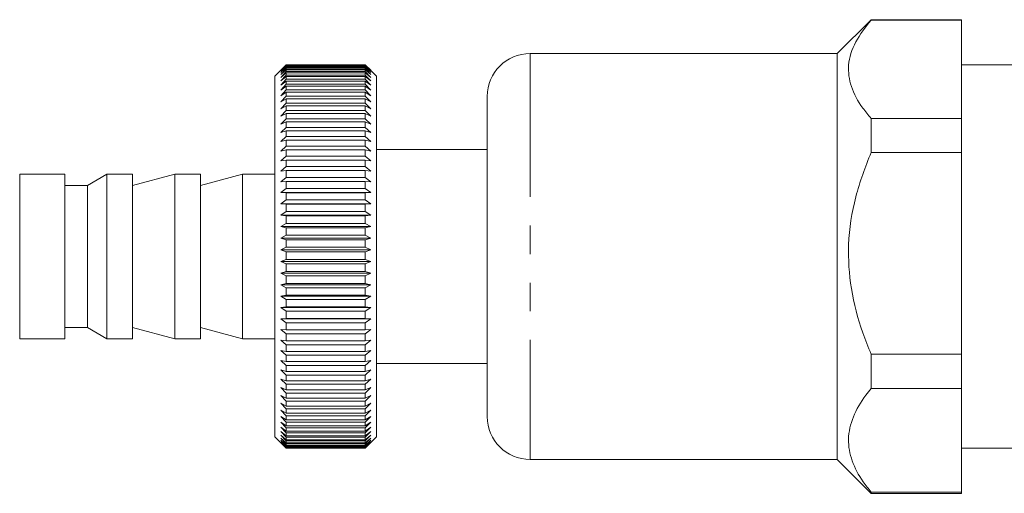
# Model space of a CAD drawing. Units: millimetres. Extents: x -50 to 647, y -2 to 339.
# Drawn here: x 306 to 350, y 208 to 229 of the extents above; entities that cross this region are included whole.
import ezdxf

# ---------------------------------------------------------------- set-up
doc = ezdxf.new("R2010")
doc.units = ezdxf.units.MM
doc.linetypes.add('PHANTOM', pattern=[12.7, 6.35, -1.27, 1.27, -1.27, 1.27, -1.27])

msp = doc.modelspace()

# ---------------------------------------------------------------- linework, layer by layer
at = {"color": 7, "linetype": 'Continuous', "lineweight": 15}
for p, q in [((343.903, 228.529), (342.403, 227.029)), ((347.903, 228.529), (343.903, 228.529)), ((343.903, 228.529), (343.903, 228.505)), ((347.903, 228.505), (343.903, 228.505)), ((347.903, 228.529), (347.903, 228.505)), ((347.903, 224.151), (347.903, 228.505)), ((342.403, 227.029), (328.803, 227.029)), ((342.403, 227.029), (342.403, 210.305)), ((318.002, 226.529), (317.502, 226.029)), ((318.002, 226.528), (317.76, 226.284)), ((317.76, 226.284), (318.002, 226.523)), ((318.002, 226.504), (317.76, 226.254)), ((317.76, 226.254), (318.002, 226.486)), ((318.002, 226.445), (317.76, 226.192)), ((317.76, 226.192), (318.002, 226.415)), ((318.002, 226.354), (317.76, 226.097)), ((317.76, 226.097), (318.002, 226.311)), ((321.502, 226.529), (318.002, 226.529)), ((318.002, 226.529), (318.002, 226.528)), ((318.002, 226.528), (321.502, 226.528)), ((318.002, 226.523), (318.002, 226.504)), ((318.002, 226.523), (321.502, 226.523)), ((318.002, 226.504), (321.502, 226.504)), ((318.002, 226.486), (318.002, 226.445)), ((318.002, 226.486), (321.502, 226.486)), ((318.002, 226.445), (321.502, 226.445)), ((318.002, 226.415), (318.002, 226.354)), ((318.002, 226.415), (321.502, 226.415)), ((318.002, 226.354), (321.502, 226.354)), ((318.002, 226.311), (318.002, 226.23)), ((318.002, 226.311), (321.502, 226.311)), ((322.002, 226.029), (321.502, 226.529)), ((321.502, 226.528), (321.502, 226.529)), ((321.744, 226.284), (321.502, 226.528)), ((321.502, 226.504), (321.502, 226.523)), ((321.502, 226.523), (321.744, 226.284)), ((321.744, 226.254), (321.502, 226.504)), ((321.502, 226.445), (321.502, 226.486)), ((321.502, 226.486), (321.744, 226.254)), ((321.744, 226.192), (321.502, 226.445)), ((321.502, 226.354), (321.502, 226.415)), ((321.502, 226.415), (321.744, 226.192)), ((321.744, 226.097), (321.502, 226.354)), ((321.502, 226.23), (321.502, 226.311)), ((321.502, 226.311), (321.744, 226.097)), ((358.91, 226.529), (347.903, 226.529)), ((317.502, 210.029), (317.502, 226.029)), ((318.002, 226.23), (317.76, 225.97)), ((317.76, 225.97), (318.002, 226.175)), ((318.002, 226.073), (317.76, 225.812)), ((317.76, 225.812), (318.002, 226.007)), ((318.002, 225.885), (317.76, 225.624)), ((318.002, 226.23), (321.502, 226.23)), ((318.002, 226.175), (318.002, 226.073)), ((318.002, 226.175), (321.502, 226.175)), ((318.002, 226.073), (321.502, 226.073)), ((318.002, 226.007), (318.002, 225.885)), ((318.002, 226.007), (321.502, 226.007)), ((318.002, 225.885), (321.502, 225.885)), ((321.744, 225.97), (321.502, 226.23)), ((321.502, 226.073), (321.502, 226.175)), ((321.502, 226.175), (321.744, 225.97)), ((321.744, 225.812), (321.502, 226.073)), ((321.502, 225.885), (321.502, 226.007)), ((321.502, 226.007), (321.744, 225.812)), ((321.744, 225.624), (321.502, 225.885)), ((322.002, 226.029), (322.002, 211.163)), ((317.76, 225.624), (318.002, 225.806)), ((318.002, 225.666), (317.76, 225.405)), ((317.76, 225.405), (318.002, 225.576)), ((318.002, 225.416), (317.76, 225.157)), ((318.002, 225.806), (318.002, 225.666)), ((318.002, 225.806), (321.502, 225.806)), ((318.002, 225.666), (321.502, 225.666)), ((318.002, 225.576), (318.002, 225.416)), ((318.002, 225.576), (321.502, 225.576)), ((318.002, 225.416), (321.502, 225.416)), ((321.502, 225.666), (321.502, 225.806)), ((321.502, 225.806), (321.744, 225.624)), ((321.744, 225.405), (321.502, 225.666)), ((321.502, 225.416), (321.502, 225.576)), ((321.502, 225.576), (321.744, 225.405)), ((321.744, 225.157), (321.502, 225.416)), ((317.76, 225.157), (318.002, 225.315)), ((318.002, 225.138), (317.76, 224.882)), ((317.76, 224.882), (318.002, 225.026)), ((318.002, 225.315), (318.002, 225.138)), ((318.002, 225.315), (321.502, 225.315)), ((318.002, 225.138), (321.502, 225.138)), ((318.002, 225.026), (318.002, 224.831)), ((318.002, 225.026), (321.502, 225.026)), ((321.502, 225.138), (321.502, 225.315)), ((321.502, 225.315), (321.744, 225.157)), ((321.744, 224.882), (321.502, 225.138)), ((321.502, 224.831), (321.502, 225.026)), ((321.502, 225.026), (321.744, 224.882)), ((326.903, 225.129), (326.903, 211.935)), ((318.002, 224.831), (317.76, 224.579)), ((317.76, 224.579), (318.002, 224.709)), ((318.002, 224.831), (321.502, 224.831)), ((318.002, 224.709), (318.002, 224.497)), ((318.002, 224.709), (321.502, 224.709)), ((321.744, 224.579), (321.502, 224.831)), ((321.502, 224.497), (321.502, 224.709)), ((321.502, 224.709), (321.744, 224.579)), ((318.002, 224.497), (317.76, 224.25)), ((317.76, 224.25), (318.002, 224.366)), ((318.002, 224.138), (317.76, 223.897)), ((318.002, 224.497), (321.502, 224.497)), ((318.002, 224.366), (318.002, 224.138)), ((318.002, 224.366), (321.502, 224.366)), ((318.002, 224.138), (321.502, 224.138)), ((321.744, 224.25), (321.502, 224.497)), ((321.502, 224.138), (321.502, 224.366)), ((321.502, 224.366), (321.744, 224.25)), ((321.744, 223.897), (321.502, 224.138)), ((343.903, 224.151), (343.903, 222.646)), ((343.903, 224.151), (347.903, 224.151)), ((347.903, 224.151), (347.903, 222.646)), ((317.76, 223.897), (318.002, 223.998)), ((318.002, 223.755), (317.76, 223.52)), ((318.002, 223.998), (318.002, 223.755)), ((318.002, 223.998), (321.502, 223.998)), ((318.002, 223.755), (321.502, 223.755)), ((321.502, 223.755), (321.502, 223.998)), ((321.502, 223.998), (321.744, 223.897)), ((321.744, 223.52), (321.502, 223.755)), ((317.76, 223.52), (318.002, 223.606)), ((318.002, 223.35), (317.76, 223.122)), ((318.002, 223.606), (318.002, 223.35)), ((318.002, 223.606), (321.502, 223.606)), ((318.002, 223.35), (321.502, 223.35)), ((321.502, 223.35), (321.502, 223.606)), ((321.502, 223.606), (321.744, 223.52)), ((321.744, 223.122), (321.502, 223.35)), ((317.76, 223.122), (318.002, 223.192)), ((318.002, 222.923), (317.76, 222.704)), ((318.002, 223.192), (318.002, 222.923)), ((318.002, 223.192), (321.502, 223.192)), ((318.002, 222.923), (321.502, 222.923)), ((321.502, 222.923), (321.502, 223.192)), ((321.502, 223.192), (321.744, 223.122)), ((321.744, 222.704), (321.502, 222.923)), ((317.76, 222.704), (318.002, 222.758)), ((318.002, 222.477), (317.76, 222.267)), ((318.002, 222.758), (318.002, 222.477)), ((318.002, 222.758), (321.502, 222.758)), ((318.002, 222.477), (321.502, 222.477)), ((321.502, 222.477), (321.502, 222.758)), ((321.502, 222.758), (321.744, 222.704)), ((321.744, 222.267), (321.502, 222.477)), ((326.903, 222.779), (322.002, 222.779)), ((347.903, 222.646), (343.903, 222.646)), ((347.903, 213.703), (347.903, 222.646)), ((317.76, 222.267), (318.002, 222.305)), ((318.002, 222.013), (317.76, 221.814)), ((318.002, 222.305), (318.002, 222.013)), ((318.002, 222.305), (321.502, 222.305)), ((318.002, 222.013), (321.502, 222.013)), ((321.502, 222.013), (321.502, 222.305)), ((321.502, 222.305), (321.744, 222.267)), ((321.744, 221.814), (321.502, 222.013)), ((308.202, 221.679), (306.202, 221.679)), ((306.202, 214.897), (306.202, 221.679)), ((308.202, 214.897), (308.202, 221.679)), ((310.068, 221.679), (309.202, 221.179)), ((311.202, 221.679), (310.068, 221.679)), ((310.068, 214.897), (310.068, 221.679)), ((313.068, 221.679), (311.202, 221.179)), ((311.202, 214.897), (311.202, 221.679)), ((314.202, 221.679), (313.068, 221.679)), ((313.068, 214.897), (313.068, 221.679)), ((316.068, 221.679), (314.202, 221.179)), ((314.202, 214.897), (314.202, 221.679)), ((317.502, 221.679), (316.068, 221.679)), ((316.068, 214.897), (316.068, 221.679)), ((317.76, 221.814), (318.002, 221.835)), ((318.002, 221.534), (317.76, 221.345)), ((318.002, 221.835), (318.002, 221.534)), ((318.002, 221.835), (321.502, 221.835)), ((318.002, 221.534), (321.502, 221.534)), ((321.502, 221.534), (321.502, 221.835)), ((321.502, 221.835), (321.744, 221.814)), ((321.744, 221.345), (321.502, 221.534)), ((309.202, 221.179), (308.202, 221.179)), ((309.202, 215.326), (309.202, 221.179)), ((317.76, 221.345), (318.002, 221.351)), ((318.002, 221.351), (318.002, 221.041)), ((318.002, 221.351), (321.502, 221.351)), ((321.502, 221.041), (321.502, 221.351)), ((321.502, 221.351), (321.744, 221.345)), ((318.002, 221.041), (317.76, 220.864)), ((317.76, 220.864), (318.002, 220.853)), ((317.76, 220.864), (321.744, 220.864)), ((318.002, 221.041), (321.502, 221.041)), ((318.002, 220.853), (318.002, 220.536)), ((318.002, 220.853), (321.502, 220.853)), ((321.744, 220.864), (321.502, 221.041)), ((321.502, 220.853), (321.744, 220.864)), ((321.502, 220.536), (321.502, 220.853)), ((318.002, 220.536), (317.76, 220.371)), ((317.76, 220.371), (318.002, 220.344)), ((317.76, 220.371), (321.744, 220.371)), ((318.002, 220.536), (321.502, 220.536)), ((318.002, 220.344), (318.002, 220.021)), ((318.002, 220.344), (321.502, 220.344)), ((321.744, 220.371), (321.502, 220.536)), ((321.502, 220.344), (321.744, 220.371)), ((321.502, 220.021), (321.502, 220.344)), ((318.002, 220.021), (317.76, 219.869)), ((317.76, 219.869), (318.002, 219.826)), ((317.76, 219.869), (321.744, 219.869)), ((318.002, 220.021), (321.502, 220.021)), ((318.002, 219.826), (318.002, 219.498)), ((318.002, 219.826), (321.502, 219.826)), ((321.744, 219.869), (321.502, 220.021)), ((321.502, 219.826), (321.744, 219.869)), ((321.502, 219.498), (321.502, 219.826)), ((318.002, 219.498), (317.76, 219.36)), ((317.76, 219.36), (318.002, 219.301)), ((317.76, 219.36), (321.744, 219.36)), ((318.002, 219.498), (321.502, 219.498)), ((321.744, 219.36), (321.502, 219.498)), ((321.502, 219.301), (321.744, 219.36)), ((318.002, 218.969), (317.76, 218.846)), ((318.002, 219.301), (318.002, 218.969)), ((318.002, 219.301), (321.502, 219.301)), ((318.002, 218.969), (321.502, 218.969)), ((321.502, 218.969), (321.502, 219.301)), ((321.744, 218.846), (321.502, 218.969)), ((317.76, 218.846), (318.002, 218.77)), ((317.76, 218.846), (321.744, 218.846)), ((318.002, 218.77), (318.002, 218.437)), ((318.002, 218.77), (321.502, 218.77)), ((321.502, 218.77), (321.744, 218.846)), ((321.502, 218.437), (321.502, 218.77)), ((318.002, 218.437), (317.76, 218.328)), ((317.76, 218.328), (318.002, 218.237)), ((317.76, 218.328), (321.744, 218.328)), ((318.002, 218.437), (321.502, 218.437)), ((318.002, 218.237), (318.002, 217.903)), ((318.002, 218.237), (321.502, 218.237)), ((321.744, 218.328), (321.502, 218.437)), ((321.502, 218.237), (321.744, 218.328)), ((321.502, 217.903), (321.502, 218.237)), ((318.002, 217.903), (317.76, 217.81)), ((317.76, 217.81), (318.002, 217.703)), ((317.76, 217.81), (321.744, 217.81)), ((318.002, 217.903), (321.502, 217.903)), ((318.002, 217.703), (318.002, 217.37)), ((318.002, 217.703), (321.502, 217.703)), ((321.744, 217.81), (321.502, 217.903)), ((321.502, 217.703), (321.744, 217.81)), ((321.502, 217.37), (321.502, 217.703)), ((318.002, 217.37), (317.76, 217.292)), ((317.76, 217.292), (318.002, 217.17)), ((317.76, 217.292), (321.744, 217.292)), ((318.002, 217.37), (321.502, 217.37)), ((318.002, 217.17), (318.002, 216.839)), ((318.002, 217.17), (321.502, 217.17)), ((321.744, 217.292), (321.502, 217.37)), ((321.502, 217.17), (321.744, 217.292)), ((321.502, 216.839), (321.502, 217.17)), ((318.002, 216.839), (317.76, 216.777)), ((317.76, 216.777), (318.002, 216.641)), ((317.76, 216.777), (321.744, 216.777)), ((318.002, 216.839), (321.502, 216.839)), ((321.744, 216.777), (321.502, 216.839)), ((321.502, 216.641), (321.744, 216.777)), ((318.002, 216.313), (317.76, 216.267)), ((317.76, 216.267), (318.002, 216.117)), ((317.76, 216.267), (321.744, 216.267)), ((318.002, 216.641), (318.002, 216.313)), ((318.002, 216.641), (321.502, 216.641)), ((318.002, 216.313), (321.502, 216.313)), ((321.502, 216.313), (321.502, 216.641)), ((321.744, 216.267), (321.502, 216.313)), ((321.502, 216.117), (321.744, 216.267)), ((318.002, 216.117), (318.002, 215.793)), ((318.002, 216.117), (321.502, 216.117)), ((321.502, 215.793), (321.502, 216.117)), ((318.002, 215.793), (317.76, 215.764)), ((317.76, 215.764), (318.002, 215.601)), ((317.76, 215.764), (321.744, 215.764)), ((318.002, 215.793), (321.502, 215.793)), ((318.002, 215.601), (318.002, 215.283)), ((318.002, 215.601), (321.502, 215.601)), ((321.744, 215.764), (321.502, 215.793)), ((321.502, 215.601), (321.744, 215.764)), ((321.502, 215.283), (321.502, 215.601)), ((309.202, 214.879), (309.202, 215.326)), ((318.002, 215.283), (317.76, 215.269)), ((317.76, 215.269), (318.002, 215.094)), ((317.76, 215.269), (321.744, 215.269)), ((318.002, 215.283), (321.502, 215.283)), ((318.002, 215.094), (318.002, 214.783)), ((318.002, 215.094), (321.502, 215.094)), ((321.744, 215.269), (321.502, 215.283)), ((321.502, 215.094), (321.744, 215.269)), ((321.502, 214.783), (321.502, 215.094)), ((306.202, 214.379), (306.202, 214.897)), ((308.202, 214.379), (308.202, 214.897)), ((308.202, 214.879), (309.202, 214.879)), ((309.202, 214.879), (310.068, 214.379)), ((310.068, 214.379), (310.068, 214.897)), ((311.202, 214.379), (311.202, 214.897)), ((311.202, 214.879), (313.068, 214.379)), ((313.068, 214.379), (313.068, 214.897)), ((314.202, 214.379), (314.202, 214.897)), ((314.202, 214.879), (316.068, 214.379)), ((316.068, 214.379), (316.068, 214.897)), ((318.002, 214.783), (317.76, 214.786)), ((317.76, 214.786), (318.002, 214.599)), ((318.002, 214.783), (321.502, 214.783)), ((318.002, 214.599), (318.002, 214.296)), ((318.002, 214.599), (321.502, 214.599)), ((321.502, 214.599), (321.744, 214.786)), ((321.744, 214.786), (321.502, 214.783)), ((321.502, 214.296), (321.502, 214.599)), ((306.202, 214.379), (308.202, 214.379)), ((310.068, 214.379), (311.202, 214.379)), ((313.068, 214.379), (314.202, 214.379)), ((316.068, 214.379), (317.502, 214.379)), ((318.002, 214.296), (317.76, 214.316)), ((317.76, 214.316), (318.002, 214.118)), ((318.002, 214.296), (321.502, 214.296)), ((318.002, 214.118), (318.002, 213.824)), ((318.002, 214.118), (321.502, 214.118)), ((321.502, 214.118), (321.744, 214.316)), ((321.744, 214.316), (321.502, 214.296)), ((321.502, 213.824), (321.502, 214.118)), ((318.002, 213.824), (317.76, 213.86)), ((317.76, 213.86), (318.002, 213.652)), ((318.002, 213.824), (321.502, 213.824)), ((318.002, 213.652), (318.002, 213.369)), ((318.002, 213.652), (321.502, 213.652)), ((321.502, 213.652), (321.744, 213.86)), ((321.744, 213.86), (321.502, 213.824)), ((321.502, 213.369), (321.502, 213.652)), ((343.903, 213.703), (343.903, 212.171)), ((343.903, 213.703), (347.903, 213.703)), ((347.903, 213.703), (347.903, 212.171)), ((318.002, 213.369), (317.76, 213.42)), ((317.76, 213.42), (318.002, 213.203)), ((318.002, 213.369), (321.502, 213.369)), ((321.502, 213.203), (321.744, 213.42)), ((321.744, 213.42), (321.502, 213.369)), ((322.002, 213.279), (326.903, 213.279)), ((318.002, 212.932), (317.76, 212.999)), ((317.76, 212.999), (318.002, 212.773)), ((318.002, 213.203), (318.002, 212.932)), ((318.002, 213.203), (321.502, 213.203)), ((318.002, 212.932), (321.502, 212.932)), ((318.002, 212.773), (318.002, 212.515)), ((318.002, 212.773), (321.502, 212.773)), ((321.502, 212.932), (321.502, 213.203)), ((321.502, 212.773), (321.744, 212.999)), ((321.744, 212.999), (321.502, 212.932)), ((321.502, 212.515), (321.502, 212.773)), ((318.002, 212.515), (317.76, 212.598)), ((317.76, 212.598), (318.002, 212.364)), ((318.002, 212.515), (321.502, 212.515)), ((318.002, 212.364), (318.002, 212.119)), ((318.002, 212.364), (321.502, 212.364)), ((321.502, 212.364), (321.744, 212.598)), ((321.744, 212.598), (321.502, 212.515)), ((321.502, 212.119), (321.502, 212.364)), ((318.002, 212.119), (317.76, 212.218)), ((317.76, 212.218), (318.002, 211.977)), ((318.002, 212.119), (321.502, 212.119)), ((318.002, 211.977), (318.002, 211.747)), ((318.002, 211.977), (321.502, 211.977)), ((321.502, 211.977), (321.744, 212.218)), ((321.744, 212.218), (321.502, 212.119)), ((321.502, 211.747), (321.502, 211.977)), ((326.903, 211.935), (326.903, 210.929)), ((347.903, 212.171), (343.903, 212.171)), ((347.903, 207.581), (347.903, 212.171)), ((318.002, 211.747), (317.76, 211.861)), ((317.76, 211.861), (318.002, 211.614)), ((318.002, 211.4), (317.76, 211.529)), ((317.76, 211.529), (318.002, 211.277)), ((318.002, 211.747), (321.502, 211.747)), ((318.002, 211.614), (318.002, 211.4)), ((318.002, 211.614), (321.502, 211.614)), ((321.502, 211.614), (321.744, 211.861)), ((321.744, 211.861), (321.502, 211.747)), ((321.502, 211.4), (321.502, 211.614)), ((321.502, 211.277), (321.744, 211.529)), ((321.744, 211.529), (321.502, 211.4)), ((318.002, 211.079), (317.76, 211.222)), ((317.76, 211.222), (318.002, 210.966)), ((318.002, 211.4), (321.502, 211.4)), ((318.002, 211.277), (318.002, 211.079)), ((318.002, 211.277), (321.502, 211.277)), ((318.002, 211.079), (321.502, 211.079)), ((321.502, 211.079), (321.502, 211.277)), ((321.502, 210.966), (321.744, 211.222)), ((321.744, 211.222), (321.502, 211.079)), ((322.002, 211.163), (322.002, 210.029)), ((318.002, 210.786), (317.76, 210.942)), ((317.76, 210.942), (318.002, 210.683)), ((318.002, 210.521), (317.76, 210.689)), ((317.76, 210.689), (318.002, 210.429)), ((318.002, 210.966), (318.002, 210.786)), ((318.002, 210.966), (321.502, 210.966)), ((318.002, 210.786), (321.502, 210.786)), ((318.002, 210.683), (318.002, 210.521)), ((318.002, 210.683), (321.502, 210.683)), ((321.502, 210.786), (321.502, 210.966)), ((321.502, 210.683), (321.744, 210.942)), ((321.744, 210.942), (321.502, 210.786)), ((321.502, 210.429), (321.744, 210.689)), ((321.744, 210.689), (321.502, 210.521)), ((321.502, 210.521), (321.502, 210.683)), ((318.002, 210.285), (317.76, 210.466)), ((317.76, 210.466), (318.002, 210.205)), ((318.002, 210.081), (317.76, 210.273)), ((317.76, 210.273), (318.002, 210.012)), ((318.002, 210.521), (321.502, 210.521)), ((318.002, 210.429), (318.002, 210.285)), ((318.002, 210.429), (321.502, 210.429)), ((318.002, 210.285), (321.502, 210.285)), ((318.002, 210.205), (318.002, 210.081)), ((318.002, 210.205), (321.502, 210.205)), ((321.502, 210.205), (321.744, 210.466)), ((321.744, 210.466), (321.502, 210.285)), ((321.502, 210.285), (321.502, 210.429)), ((321.502, 210.012), (321.744, 210.273)), ((321.744, 210.273), (321.502, 210.081)), ((321.502, 210.081), (321.502, 210.205)), ((342.403, 210.305), (342.403, 209.029)), ((317.502, 210.029), (318.002, 209.529)), ((318.002, 209.907), (317.76, 210.11)), ((317.76, 210.11), (318.002, 209.85)), ((318.002, 209.766), (317.76, 209.979)), ((317.76, 209.979), (318.002, 209.721)), ((318.002, 209.657), (317.76, 209.879)), ((317.76, 209.879), (318.002, 209.625)), ((318.002, 209.581), (317.76, 209.812)), ((317.76, 209.812), (318.002, 209.562)), ((318.002, 209.539), (317.76, 209.777)), ((317.76, 209.777), (318.002, 209.532)), ((318.002, 210.081), (321.502, 210.081)), ((318.002, 210.012), (318.002, 209.907)), ((318.002, 210.012), (321.502, 210.012)), ((318.002, 209.907), (321.502, 209.907)), ((318.002, 209.85), (318.002, 209.766)), ((318.002, 209.85), (321.502, 209.85)), ((318.002, 209.766), (321.502, 209.766)), ((318.002, 209.721), (318.002, 209.657)), ((318.002, 209.721), (321.502, 209.721)), ((321.502, 209.85), (321.744, 210.11)), ((321.744, 210.11), (321.502, 209.907)), ((321.502, 209.529), (322.002, 210.029)), ((321.502, 209.907), (321.502, 210.012)), ((321.502, 209.721), (321.744, 209.979)), ((321.744, 209.979), (321.502, 209.766)), ((321.502, 209.625), (321.744, 209.879)), ((321.744, 209.879), (321.502, 209.657)), ((321.502, 209.766), (321.502, 209.85)), ((321.502, 209.562), (321.744, 209.812)), ((321.744, 209.812), (321.502, 209.581)), ((321.502, 209.532), (321.744, 209.777)), ((321.744, 209.777), (321.502, 209.539)), ((321.502, 209.657), (321.502, 209.721)), ((318.002, 209.657), (321.502, 209.657)), ((318.002, 209.625), (318.002, 209.581)), ((318.002, 209.625), (321.502, 209.625)), ((318.002, 209.581), (321.502, 209.581)), ((318.002, 209.562), (318.002, 209.539)), ((318.002, 209.562), (321.502, 209.562)), ((318.002, 209.539), (321.502, 209.539)), ((318.002, 209.532), (318.002, 209.529)), ((318.002, 209.532), (321.502, 209.532)), ((318.002, 209.529), (321.502, 209.529)), ((321.502, 209.581), (321.502, 209.625)), ((321.502, 209.539), (321.502, 209.562)), ((321.502, 209.529), (321.502, 209.532)), ((347.903, 209.529), (358.91, 209.529)), ((328.803, 209.029), (342.403, 209.029)), ((342.403, 209.029), (343.903, 207.529)), ((343.903, 207.581), (343.903, 207.529)), ((343.903, 207.581), (347.903, 207.581)), ((347.903, 207.581), (347.903, 207.529)), ((343.903, 207.529), (347.903, 207.529))]:
    msp.add_line(p, q, dxfattribs=at)
at = {"color": 8, "linetype": 'PHANTOM', "lineweight": 0}
for p, q in [((328.803, 227.029), (328.803, 210.305)), ((328.803, 210.305), (328.803, 209.029))]:
    msp.add_line(p, q, dxfattribs=at)
at = {"color": 7, "linetype": 'Continuous', "lineweight": 15}
for centre, start, end in [((328.803, 225.129), 90, 180), ((328.803, 210.929), 180, 270)]:
    msp.add_arc(centre, 1.9, start, end, dxfattribs=at)
for points, knots in [([(343.903, 228.505), (343.654, 228.189), (343.147, 227.546), (342.84, 226.545), (342.972, 225.549), (343.397, 224.761), (343.776, 224.304), (343.903, 224.151)], [0, 0, 0, 0, 0.226043, 0.459021, 0.670318, 0.889804, 1, 1, 1, 1]), ([(343.903, 222.646), (343.654, 221.996), (343.147, 220.677), (342.84, 218.62), (342.972, 216.574), (343.397, 214.956), (343.776, 214.017), (343.903, 213.703)], [0, 0, 0, 0, 0.226043, 0.459021, 0.670318, 0.889804, 1, 1, 1, 1]), ([(343.903, 212.171), (343.825, 212.074), (343.499, 211.669), (343.068, 210.927), (342.834, 209.94), (343.018, 208.964), (343.427, 208.183), (343.782, 207.733), (343.903, 207.581)], [0, 0, 0, 0, 0.066194, 0.277877, 0.489083, 0.692216, 0.895734, 1, 1, 1, 1])]:
    msp.add_open_spline(points, degree=3, knots=knots, dxfattribs=at)

doc.saveas('drawing.dxf')
